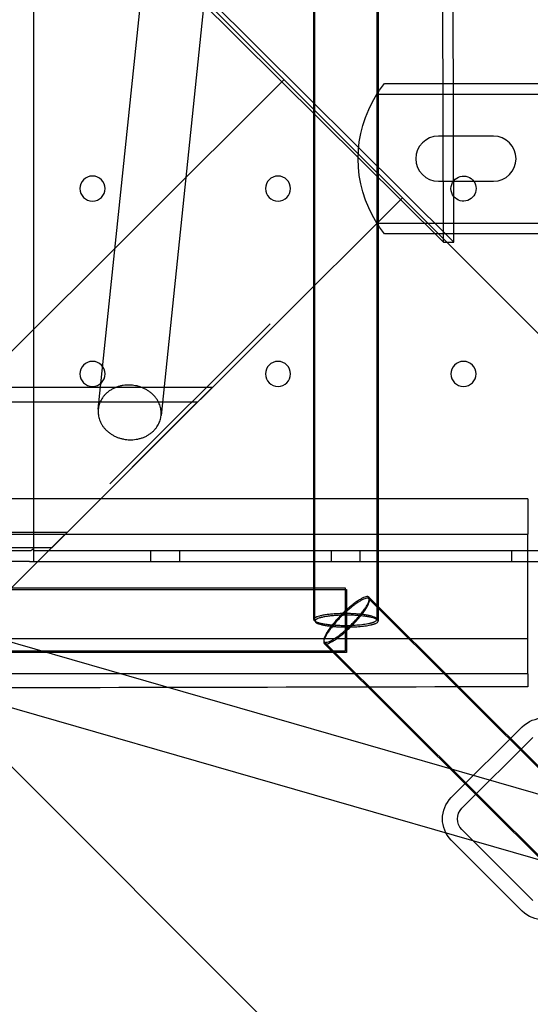
# Model space of a CAD drawing. Units: millimetres. Extents: x 87295 to 106685, y -9430 to 4202.
# Drawn here: x 99113 to 99274, y -1441 to -1129 of the extents above; entities that cross this region are included whole.
import ezdxf

# ---------------------------------------------------------------- set-up
doc = ezdxf.new("R2010")
doc.units = ezdxf.units.MM
doc.header["$LTSCALE"] = 500
doc.layers.add('Make2D', color=7, linetype='Continuous', true_color=0x000000)

msp = doc.modelspace()

# ---------------------------------------------------------------- linework, layer by layer
at = {"layer": 'Make2D', "color": 18, "lineweight": -3, "true_color": 0x000000}
for p, q in [((99205.808, -1318.85), (99205.808, -164.574)), ((99206.202, -1319.356), (99206.202, -165.095)), ((99225.808, -164.574), (99225.808, -1318.85)), ((99226.202, -165.079), (99226.202, -1319.356)), ((99246.894, -1199.253), (99244.183, -282.002)), ((99250.213, -1199.243), (99247.509, -284.375)), ((99137.566, -1252.174), (99206.255, -591.21)), ((99226.148, -593.277), (99157.459, -1254.241)), ((99488.481, -1440.183), (99001.385, -952.36)), ((99028.091, -981.689), (99246.894, -1199.253)), ((99031.41, -981.679), (99250.213, -1199.243)), ((99117.038, -1036.114), (99117.038, -1296.322)), ((99336.34, -1592.098), (98849.244, -1104.275)), ((99044.268, -1299.59), (99196.409, -1147.675)), ((99233.875, -1185.197), (99081.734, -1337.112)), ((99246.894, -1199.253), (99247.906, -1199.25)), ((99247.906, -1199.25), (99250.213, -1199.243)), ((99182.49, -1234.642), (99192.015, -1225.132)), ((99150.737, -1266.342), (99182.49, -1234.642)), ((98103.634, -1245.231), (99173.705, -1245.231)), ((99164.194, -1254.756), (99173.705, -1245.231)), ((99168.949, -1249.993), (98108.389, -1249.993)), ((99132.491, -1286.506), (99164.194, -1254.756)), ((99141.211, -1275.853), (99150.737, -1266.342)), ((99273.594, -1280.614), (98003.745, -1280.521)), ((98953.5, -1280.954), (99431.602, -1418.721)), ((99273.594, -1280.614), (99273.594, -1291.84)), ((99122.981, -1296.031), (99132.491, -1286.506)), ((98003.745, -1291.748), (99273.594, -1291.84)), ((99127.736, -1291.268), (98149.603, -1291.268)), ((99273.594, -1324.847), (99273.594, -1291.84)), ((98154.358, -1296.031), (99122.981, -1296.031)), ((99115.806, -1297.096), (98162.601, -1297.096)), ((99117.038, -1296.322), (99117.038, -1300.532)), ((99320.477, -1297.115), (99117.038, -1297.115)), ((99117.041, -1296.302), (99117.041, -1296.031)), ((99154.273, -1300.532), (99154.273, -1297.115)), ((99163.273, -1297.115), (99163.273, -1300.532)), ((99211.423, -1300.532), (99211.423, -1297.115)), ((99220.423, -1297.115), (99220.423, -1300.532)), ((99268.573, -1300.532), (99268.573, -1297.115)), ((99115.806, -1300.512), (98162.601, -1300.512)), ((99431.602, -1439.534), (98947.962, -1300.172)), ((99115.806, -1300.512), (99117.041, -1300.437)), ((99320.477, -1300.532), (99117.038, -1300.532)), ((98061.137, -1308.85), (99215.808, -1308.85)), ((98576.526, -1309.356), (99216.202, -1309.356)), ((99215.808, -1308.85), (99215.808, -1328.85)), ((99216.202, -1309.356), (99216.202, -1329.356)), ((99223.268, -1311.774), (99471.525, -1559.662)), ((99223.268, -1312.28), (99471.525, -1560.167)), ((99225.808, -1318.85), (99225.762, -1318.672)), ((99226.202, -1319.356), (99226.157, -1319.178)), ((99029.31, -1324.83), (99273.594, -1324.847)), ((99457.394, -1573.814), (99209.136, -1325.927)), ((99457.394, -1574.32), (99209.136, -1326.432)), ((99273.594, -1336.074), (99273.594, -1324.847)), ((99215.808, -1328.85), (98061.137, -1328.85)), ((99216.202, -1329.356), (98061.531, -1329.356)), ((99273.594, -1336.074), (99085.193, -1336.06)), ((99273.594, -1336.074), (99273.594, -1340.161)), ((99249.372, -1375.326), (99271.846, -1352.9)), ((99252.736, -1378.697), (99275.21, -1356.271)), ((99275.155, -1407.907), (99252.728, -1385.432)), ((99271.784, -1411.271), (99249.357, -1388.796))]:
    msp.add_line(p, q, dxfattribs=at)
at = {"layer": 'Make2D', "color": 18, "true_color": 0x000000}
for p, q in [((99228.226, -1148.972), (99278.993, -1148.972)), ((99225.811, -1152.35), (99278.993, -1152.35)), ((99262.73, -1165.641), (99245.268, -1165.641)), ((99245.268, -1179.928), (99262.73, -1179.928)), ((99225.811, -1193.219), (99278.993, -1193.219)), ((99278.993, -1196.597), (99228.226, -1196.597))]:
    msp.add_line(p, q, dxfattribs=at)
at = {"layer": 'Make2D', "color": 18, "lineweight": -3, "true_color": 0x000000, "extrusion": (0, 0, -1)}
for centre in [(-99135.755, -1182.263), (-99194.492, -1182.263), (-99135.755, -1241), (-99194.492, -1241), (-99253.23, -1241)]:
    msp.add_circle(centre, 3.969, dxfattribs=at)
at = {"layer": 'Make2D', "color": 18, "true_color": 0x000000, "extrusion": (0, 0, -1)}
for centre, radius, start, end in [((-99257.992, -1172.801), 38.129, 32.43677, 38.6798), ((-99257.968, -1172.784), 38.1, 327.56562, 32.43438), ((-99257.992, -1172.768), 38.129, 321.3202, 327.56323)]:
    msp.add_arc(centre, radius, start, end, dxfattribs=at)
at = {"layer": 'Make2D', "color": 18, "true_color": 0x000000}
for centre, start, end in [((99245.268, -1172.784), 90, 270), ((99262.73, -1172.784), 270, 90)]:
    msp.add_arc(centre, 7.144, start, end, dxfattribs=at)
at = {"layer": 'Make2D', "color": 18, "lineweight": -3, "true_color": 0x000000, "extrusion": (0, 0, -1)}
for centre, radius, start, end in [((-99253.23, -1182.263), 3.969, 320.42565, 39.31074), ((-99253.23, -1182.263), 3.969, 39.31074, 320.42565), ((-99115.923, -1295.914), 1.188, 199.82244, 275.67631), ((-98966.923, 104977.066), 106317.67, 269.83473131, 269.93628224), ((-99278.574, -1359.642), 9.525, 45.06195, 135.06155), ((-99256.1, -1382.068), 9.525, 315.06195, 45.06155), ((-99256.1, -1382.068), 4.763, 315.06195, 45.06155), ((-99278.526, -1404.543), 9.525, 225.06195, 315.06155)]:
    msp.add_arc(centre, radius, start, end, dxfattribs=at)
at = {"layer": 'Make2D', "color": 18, "lineweight": -3, "true_color": 0x000000}
for centre in [(99224.949, -1318.65), (99225.343, -1319.156)]:
    msp.add_arc(centre, 0.881, 286.04067, 346.88615, dxfattribs=at)
for points, weights, knots in [([(99137.566, -1252.174), (99136.671, -1260.788), (99146.617, -1261.822), (99156.564, -1262.855), (99157.459, -1254.241), (99158.354, -1245.627), (99148.407, -1244.594)], [1, 0.707106781187, 1, 0.707106781187, 1, 0.707106781187, 1], [15.7079633, 15.7079633, 15.7079633, 31.4159265, 31.4159265, 47.1238898, 47.1238898, 62.8318531, 62.8318531, 62.8318531]), ([(99223.268, -1311.774), (99221.704, -1310.213), (99214.638, -1317.289), (99207.572, -1324.365), (99209.136, -1325.927)], [1, 0.707106781187, 1, 0.707106781187, 1], [0, 0, 0, 15.7079633, 15.7079633, 31.4159265, 31.4159265, 31.4159265]), ([(99223.268, -1312.28), (99221.704, -1310.718), (99214.638, -1317.795), (99207.572, -1324.871), (99209.136, -1326.432)], [1, 0.707106781187, 1, 0.707106781187, 1], [0, 0, 0, 15.7079633, 15.7079633, 31.4159265, 31.4159265, 31.4159265]), ([(99209.136, -1325.927), (99210.7, -1327.488), (99217.766, -1320.412), (99224.831, -1313.335), (99223.268, -1311.774)], [1, 0.707106781187, 1, 0.707106781187, 1], [31.4159265, 31.4159265, 31.4159265, 47.1238898, 47.1238898, 62.8318531, 62.8318531, 62.8318531]), ([(99209.136, -1326.432), (99210.7, -1327.994), (99217.766, -1320.917), (99224.831, -1313.841), (99223.268, -1312.28)], [1, 0.707106781187, 1, 0.707106781187, 1], [31.4159265, 31.4159265, 31.4159265, 47.1238898, 47.1238898, 62.8318531, 62.8318531, 62.8318531]), ([(99225.762, -1318.672), (99224.898, -1316.976), (99215.808, -1316.976), (99205.808, -1316.976), (99205.808, -1318.85), (99205.808, -1320.725), (99215.808, -1320.725), (99222.784, -1320.725), (99225.193, -1319.498)], [0.963852002689, 0.726459497099, 1, 0.707106781187, 1, 0.707106781187, 1, 0.775809497627, 0.89482517502], [-108.9178501, -108.9178501, -108.9178501, -94.2477796, -94.2477796, -78.5398163, -78.5398163, -62.8318531, -62.8318531, -50.8084399, -50.8084399, -50.8084399]), ([(99226.157, -1319.178), (99225.292, -1317.482), (99216.202, -1317.482), (99206.202, -1317.482), (99206.202, -1319.356), (99206.202, -1319.445), (99206.247, -1319.534)], [0.963852002688, 0.726459497099, 1, 0.707106781187, 1, 0.980647284088, 0.963852002689], [-46.085997, -46.085997, -46.085997, -31.4159265, -31.4159265, -15.7079633, -15.7079633, -14.6700705, -14.6700705, -14.6700705]), ([(99206.247, -1319.534), (99207.111, -1321.23), (99216.202, -1321.23), (99223.178, -1321.23), (99225.587, -1320.003)], [0.963852002689, 0.726459497099, 1, 0.775809497628, 0.89482517502], [-77.5019236, -77.5019236, -77.5019236, -62.8318531, -62.8318531, -50.8084399, -50.8084399, -50.8084399])]:
    msp.add_rational_spline(points, weights, degree=2, knots=knots, dxfattribs=at)
msp.add_rational_spline([(99148.407, -1244.594), (99138.461, -1243.56), (99137.566, -1252.174)], [1, 0.707106781187, 1], degree=2, dxfattribs=at)

doc.saveas('drawing.dxf')
